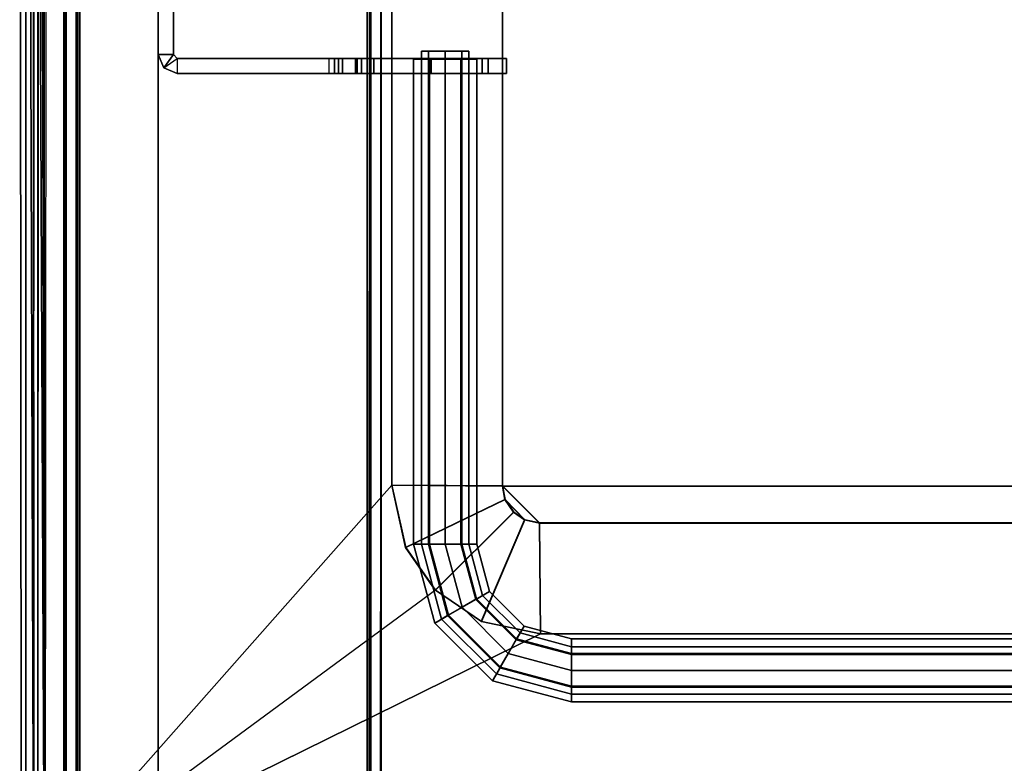
# Model space of a CAD drawing. Units: inches. Extents: x -9 to 36.6, y -40.5 to 9.7.
# Drawn here: x -8.3 to -0.5, y -8.5 to -2.6 of the extents above; entities that cross this region are included whole.
import ezdxf

# ---------------------------------------------------------------- set-up
doc = ezdxf.new("R2010")
doc.units = ezdxf.units.IN
doc.header["$MEASUREMENT"] = 0
for name, color, linetype in [('CART-BASE', 3, 'Continuous'), ('CART-CASE', 3, 'Continuous'), ('CART-HARDWARE', 3, 'Continuous')]:
    doc.layers.add(name, color=color, linetype=linetype)

msp = doc.modelspace()

# ---------------------------------------------------------------- linework, layer by layer
at = {"layer": 'CART-BASE'}
for points, invisible_edges in [([(-8.1767, 8.6916, 2.4799), (-8.1751, -9.8265, 2.4798), (-8.286, 8.6221, 2.4798)], 14), ([(-8.141, -9.1848, 3.5714), (-8.1751, -9.8265, 2.4798), (-8.1767, 8.6916, 2.4799)], 12), ([(-8.1767, 8.6916, 2.4799), (-8.1403, 8.4366, 3.5732), (-8.141, -9.1848, 3.5714)], 13), ([(-8.286, 8.6221, 2.4798), (-8.274, -9.8458, 2.4798), (-8.2369, -9.1761, 3.6026)], 12), ([(-8.2369, -9.1761, 3.6026), (-8.2355, 8.4372, 3.6066), (-8.286, 8.6221, 2.4798)], 14), ([(-8.1751, -9.8265, 2.4798), (-8.274, -9.8458, 2.4798), (-8.286, 8.6221, 2.4798)], 13)]:
    msp.add_3dface(points, dxfattribs=dict(at, invisible_edges=invisible_edges))
for points in [[(-8.2355, 8.4372, 3.6066), (-8.1757, -9.424, 3.6787), (-8.1717, 8.5382, 3.6813)], [(-8.0934, -9.4298, 3.7267), (-8.1717, 8.5382, 3.6813), (-8.1757, -9.424, 3.6787)], [(-8.0922, 8.5192, 3.7269), (-8.1717, 8.5382, 3.6813), (-8.0934, -9.4298, 3.7267)], [(-8.1162, 8.5327, 3.5953), (-8.0834, -9.4035, 3.6274), (-8.1403, 8.4366, 3.5732)], [(-8.0834, -9.4035, 3.6274), (-8.1162, 8.5327, 3.5953), (-8.0699, 8.5102, 3.6284)], [(-8.0922, 8.5192, 3.7269), (-8.0934, -9.4298, 3.7267), (-5.3373, -6.3141, 3.6298), (-5.3374, 5.2964, 3.7298)], [(-8.2355, 8.4372, 3.6066), (-8.2369, -9.1761, 3.6026), (-8.1757, -9.424, 3.6787)], [(-8.0834, -9.4035, 3.6274), (-8.141, -9.1848, 3.5714), (-8.1403, 8.4366, 3.5732)], [(-4.4622, -6.3213, 3.1168), (-5.3373, -6.3141, 3.6298), (-5.3374, 5.2964, 3.6298), (-4.4618, 5.3043, 3.1165)], [(-4.4622, -6.3213, 3.1168), (-4.4618, 5.3043, 3.1165), (3.9632, 5.3043, 3.1165), (3.963, -6.3218, 3.1168)], [(-4.46, 5.3031, 3.2165), (-5.3374, 5.2964, 3.7298), (-5.3373, -6.3141, 3.7298), (-4.4604, -6.32, 3.2168)], [(3.9614, 5.3031, 3.2165), (-4.46, 5.3031, 3.2165), (-4.4639, -6.3203, 3.2165), (3.9613, -6.3208, 3.2165)], [(-5.3373, -6.3141, 3.7298), (-5.2277, -6.8076, 3.7301), (-4.9921, -7.1443, 3.7301), (-8.0934, -9.4298, 3.7267)], [(-4.4604, -6.32, 3.2168), (-5.3373, -6.3141, 3.7298), (-5.2277, -6.8076, 3.7301), (-4.4392, -6.4262, 3.2178)], [(-4.4418, -6.4266, 3.1192), (-5.2302, -6.808, 3.6315), (-5.3373, -6.3141, 3.6298), (-4.4622, -6.3213, 3.1168)], [(-4.4622, -6.3213, 3.1168), (-4.1686, -6.6149, 3.1168), (-4.286, -6.5878, 3.1192), (-4.4418, -6.4266, 3.1192)], [(3.67, -6.6149, 3.1168), (-4.1686, -6.6149, 3.1168), (-4.4622, -6.3213, 3.1168), (3.963, -6.3218, 3.1168)], [(-4.1674, -6.6131, 3.2168), (-4.4604, -6.32, 3.2168), (-4.4392, -6.4262, 3.2178), (-4.2834, -6.5874, 3.2178)], [(-4.1674, -6.6131, 3.2168), (3.6688, -6.6133, 3.2165), (3.9613, -6.3208, 3.2165), (-4.4604, -6.32, 3.2168)], [(-4.4418, -6.4266, 3.1192), (-4.3749, -6.5271, 3.1182), (-4.9946, -7.1447, 3.6315), (-5.2302, -6.808, 3.6315)], [(-4.3724, -6.5267, 3.2168), (-4.4392, -6.4262, 3.2178), (-5.2277, -6.8076, 3.7301), (-4.9921, -7.1443, 3.7301)], [(-4.3749, -6.5271, 3.1182), (-4.4418, -6.4266, 3.1192), (-4.286, -6.5878, 3.1192)], [(-4.3724, -6.5267, 3.2168), (-4.2834, -6.5874, 3.2178), (-4.4392, -6.4262, 3.2178), (-4.3724, -6.5267, 3.2168)], [(-4.286, -6.5878, 3.1192), (-4.6291, -7.3932, 3.6315), (-4.9946, -7.1447, 3.6315), (-4.3749, -6.5271, 3.1182)], [(-4.3724, -6.5267, 3.2168), (-4.9921, -7.1443, 3.7301), (-4.6265, -7.3928, 3.7301), (-4.2834, -6.5874, 3.2178)], [(-4.286, -6.5878, 3.1192), (-4.1686, -6.6149, 3.1168), (-4.1608, -7.4907, 3.6298), (-4.6291, -7.3932, 3.6315)], [(-4.1674, -6.6131, 3.2168), (-4.2834, -6.5874, 3.2178), (-4.6265, -7.3928, 3.7301), (-4.1608, -7.4907, 3.7298)], [(-4.1608, -7.4907, 3.6298), (-4.1686, -6.6149, 3.1168), (3.67, -6.6149, 3.1168), (3.6622, -7.4907, 3.6298)], [(3.6622, -7.4907, 3.7298), (3.6688, -6.6133, 3.2165), (-4.1674, -6.6131, 3.2168), (-4.1608, -7.4907, 3.7298)], [(-4.9921, -7.1443, 3.7301), (-8.0934, -9.4298, 3.7267), (-4.1608, -7.4907, 3.7298), (-4.6265, -7.3928, 3.7301)], [(7.558, -9.4316, 3.7268), (3.6622, -7.4907, 3.7298), (-4.1608, -7.4907, 3.7298), (-8.0934, -9.4298, 3.7267)]]:
    msp.add_3dface(points, dxfattribs=at)
at = {"layer": 'CART-CASE'}
for points in [[(-7.936, -8.6922, 3.7298), (-7.936, -8.6922, 33.9798), (-7.936, 8.4398, 33.9798), (-7.936, 8.4398, 3.7298)], [(-7.936, -8.6922, 3.7298), (-7.936, 8.4398, 3.7298), (-7.188, 8.4398, 3.7298), (-7.188, -8.6922, 3.7298)], [(-7.188, -8.6922, 33.9798), (-7.188, 8.4398, 33.9798), (-7.936, 8.4398, 33.9798), (-7.936, -8.6922, 33.9798)], [(-7.188, -8.6922, 33.9798), (-7.188, -8.6922, 3.7298), (-7.188, 8.4398, 3.7298), (-7.188, 8.4398, 33.9798)]]:
    msp.add_3dface(points, dxfattribs=at)
at = {"layer": 'CART-HARDWARE'}
for points in [[(-7.9202, 8.6862, 2.9716), (-7.9171, -10.3557, 2.9624), (-7.9221, -10.3557, 3.0698), (-7.9206, 8.6862, 3.5401)], [(-7.9221, -9.2653, 3.4058), (-7.9174, -9.2601, 3.5447), (-7.9206, 8.6862, 3.5401), (-7.9221, -9.3526, 3.323)], [(-7.9221, -9.3526, 3.323), (-7.9206, 8.6862, 3.5401), (-7.9221, -10.3557, 3.0698), (-7.9221, -9.3526, 3.323)], [(-7.9174, -9.2601, 3.5447), (-7.9206, 8.6862, 3.5401), (-7.8276, 8.6862, 3.629), (-7.8309, -9.2601, 3.629)], [(-7.9202, 8.6862, 2.9716), (-7.8317, 8.6862, 2.881), (-7.8282, -10.3557, 2.8808), (-7.9171, -10.3557, 2.9624)], [(-7.8391, -10.3557, 3.0698), (-7.8356, -10.3557, 2.9811), (-7.8376, 8.6862, 2.9849), (-7.8386, 8.6862, 3.5191)], [(-7.8391, -10.3557, 3.0698), (-7.8386, 8.6862, 3.5191), (-7.8391, -9.3526, 3.323)], [(-7.8391, -9.3461, 3.325), (-7.8391, -9.2634, 3.4123), (-7.8361, -9.2601, 3.5269), (-7.8386, 8.6862, 3.5191)], [(-7.8159, 8.6862, 3.5461), (-7.811, -9.2601, 3.5466), (-7.8361, -9.2601, 3.5269), (-7.8386, 8.6862, 3.5191)], [(-7.8376, 8.6862, 2.9849), (-7.8356, -10.3557, 2.9811), (-7.8101, -10.3557, 2.9631), (-7.8112, 8.6862, 2.9632)], [(-5.516, 8.6862, 2.8808), (-5.5124, -10.5101, 2.881), (-7.8282, -10.3557, 2.8808), (-7.8317, 8.6862, 2.881)], [(-7.8276, 8.6862, 3.629), (-7.8309, -9.2601, 3.629), (-5.5169, -9.2601, 3.6291), (-5.513, 8.6862, 3.6289)], [(-7.8159, 8.6862, 3.5461), (-5.5331, 8.6862, 3.5465), (-5.5343, -9.2601, 3.5466), (-7.811, -9.2601, 3.5466)], [(-5.534, 8.6862, 2.9631), (-7.8112, 8.6862, 2.9632), (-7.8101, -10.3557, 2.9631), (-5.5329, -10.5101, 2.9632)], [(-5.5062, 8.6862, 3.5242), (-5.5085, -9.2601, 3.5285), (-5.5343, -9.2601, 3.5466), (-5.5331, 8.6862, 3.5465)], [(-5.534, 8.6862, 2.9631), (-5.5329, -10.5101, 2.9632), (-5.5081, -10.5101, 2.9827), (-5.5068, 8.6862, 2.9831)], [(-5.5169, -9.2601, 3.6291), (-5.513, 8.6862, 3.6289), (-5.4234, 8.6862, 3.5366), (-5.4271, -9.2601, 3.5472)], [(-5.5124, -10.5101, 2.881), (-5.516, 8.6862, 2.8808), (-5.424, 8.6862, 2.9716), (-5.4271, -10.5101, 2.9624)], [(-5.5085, -9.2601, 3.5285), (-5.5051, -9.2653, 3.4058), (-5.5051, -9.3526, 3.323), (-5.5062, 8.6862, 3.5242)], [(-5.5051, -10.5101, 3.0698), (-5.5068, 8.6862, 2.9831), (-5.5081, -10.5101, 2.9827)], [(-5.5068, 8.6862, 2.9831), (-5.5051, -10.5101, 3.0698), (-5.5051, -10.4369, 3.2466), (-5.5062, 8.6862, 3.5242)], [(-5.5051, -10.4369, 3.2466), (-5.5051, -10.2601, 3.3198), (-5.5051, -9.3526, 3.323), (-5.5062, 8.6862, 3.5242)], [(-5.4221, -10.5101, 3.0698), (-5.4271, -10.5101, 2.9624), (-5.4202, 8.6862, 2.9716), (-5.4234, 8.6862, 3.5366)], [(-5.4234, 8.6862, 3.5366), (-5.4271, -9.2601, 3.5472), (-5.4221, -9.2634, 3.4123), (-5.4221, -9.3461, 3.325)], [(-5.4221, -10.5101, 3.0698), (-5.4234, 8.6862, 3.5366), (-5.4221, -9.3461, 3.325)], [(-7.188, 3.2388, 23.6438), (-7.188, -2.9012, 23.6438), (-7.188, -2.9012, 25.3938), (-7.188, 3.2388, 25.3938)], [(-7.068, -2.9012, 25.3938), (-7.068, 3.2388, 25.3938), (-7.188, 3.2388, 25.3938), (-7.188, -2.9012, 25.3938)], [(-7.068, 3.2388, 23.6438), (-7.068, -2.9012, 23.6438), (-7.188, -2.9012, 23.6438), (-7.188, 3.2388, 23.6438)], [(-7.068, 3.2388, 23.6438), (-7.068, 3.2388, 25.3938), (-7.068, -2.9012, 25.3938), (-7.068, -2.9012, 23.6438)], [(-5.0481, -6.7812, 27.1528), (-5.0481, -2.875, 27.1528), (-5.1031, -2.875, 27.0202), (-5.1031, -6.7812, 27.0202)], [(-5.1031, -6.7812, 27.0202), (-5.1031, -2.875, 27.0202), (-5.0481, -2.875, 26.8876), (-5.0481, -6.7812, 26.8876)], [(-4.9156, -6.7812, 27.2077), (-4.9156, -2.875, 27.2077), (-5.0481, -2.875, 27.1528), (-5.0481, -6.7812, 27.1528)], [(-5.0481, -6.7812, 26.8876), (-5.0481, -2.875, 26.8876), (-4.9156, -2.875, 26.8327), (-4.9156, -6.7812, 26.8327)], [(-4.783, -6.7812, 27.1528), (-4.783, -2.875, 27.1528), (-4.9156, -2.875, 27.2077), (-4.9156, -6.7812, 27.2077)], [(-4.9156, -6.7812, 26.8327), (-4.9156, -2.875, 26.8327), (-4.783, -2.875, 26.8876), (-4.783, -6.7812, 26.8876)], [(-4.7281, -6.7812, 27.0202), (-4.7281, -2.875, 27.0202), (-4.783, -2.875, 27.1528), (-4.783, -6.7812, 27.1528)], [(-4.783, -6.7812, 26.8876), (-4.783, -2.875, 26.8876), (-4.7281, -2.875, 27.0202), (-4.7281, -6.7812, 27.0202)], [(-7.1441, -3.0073, 23.6438), (-7.1441, -3.0073, 25.3938), (-7.188, -2.9012, 25.3938), (-7.188, -2.9012, 23.6438)], [(-7.068, -2.9012, 25.3938), (-7.188, -2.9012, 25.3938), (-7.1441, -3.0073, 25.3938), (-7.038, -2.9312, 25.3938)], [(-7.188, -2.9012, 23.6438), (-7.068, -2.9012, 23.6438), (-7.1441, -3.0073, 23.6438)], [(-7.038, -2.9312, 23.6438), (-7.038, -3.0512, 23.6438), (-7.1441, -3.0073, 23.6438), (-7.068, -2.9012, 23.6438)], [(-7.038, -3.0512, 25.3938), (-7.1441, -3.0073, 25.3938), (-7.038, -2.9312, 25.3938)], [(-7.038, -2.9312, 23.6438), (-7.068, -2.9012, 23.6438), (-7.068, -2.9012, 25.3938), (-7.038, -2.9312, 25.3938)], [(-7.038, -2.9312, 23.6438), (-7.038, -2.9312, 25.3938), (-5.7282, -2.9312, 25.3938), (-5.8353, -2.9312, 23.6438)], [(-5.7282, -2.9312, 25.3938), (-7.038, -2.9312, 25.3938), (-7.038, -3.0512, 25.3938), (-5.7282, -3.0512, 25.3938)], [(-5.8353, -3.0512, 23.6438), (-5.8353, -2.9312, 23.6438), (-7.038, -2.9312, 23.6438), (-7.038, -3.0512, 23.6438)], [(-5.4817, -2.9312, 23.7903), (-5.8353, -2.9312, 23.6438), (-5.7282, -2.9312, 25.3938), (-5.5782, -2.9312, 25.5438)], [(-5.4817, -2.9312, 23.7903), (-5.4817, -3.0512, 23.7903), (-5.8353, -3.0512, 23.6438), (-5.8353, -2.9312, 23.6438)], [(-5.6116, -2.9312, 27.114), (-5.0255, -2.9312, 27.387), (-5.7604, -2.9312, 26.6322), (-5.7929, -2.9312, 26.9061)], [(-5.7604, -2.9312, 26.6322), (-5.7604, -3.0512, 26.6322), (-5.7929, -3.0512, 26.9061), (-5.7929, -2.9312, 26.9061)], [(-5.6116, -2.9312, 27.114), (-5.7929, -2.9312, 26.9061), (-5.7929, -3.0512, 26.9061), (-5.6116, -3.0512, 27.114)], [(-4.6224, -2.9312, 27.3605), (-5.6245, -2.9312, 26.3127), (-5.7604, -2.9312, 26.6322), (-5.0255, -2.9312, 27.387)], [(-5.7604, -2.9312, 26.6322), (-5.6245, -2.9312, 26.3127), (-5.6245, -3.0512, 26.3127), (-5.7604, -3.0512, 26.6322)], [(-5.7282, -2.9312, 25.3938), (-5.7282, -3.0512, 25.3938), (-5.5782, -3.0512, 25.5438), (-5.5782, -2.9312, 25.5438)], [(-4.6224, -2.9312, 27.3605), (-4.4282, -2.9312, 27.0063), (-5.5782, -2.9312, 25.9685), (-5.6245, -2.9312, 26.3127)], [(-5.5782, -2.9312, 25.9685), (-5.5782, -3.0512, 25.9685), (-5.6245, -3.0512, 26.3127), (-5.6245, -2.9312, 26.3127)], [(-5.6116, -2.9312, 27.114), (-5.6116, -3.0512, 27.114), (-5.0255, -3.0512, 27.387), (-5.0255, -2.9312, 27.387)], [(-5.4817, -2.9312, 23.7903), (-5.5782, -2.9312, 25.5438), (-4.4282, -2.9312, 25.0509), (-4.5746, -2.9312, 24.6974)], [(-4.4282, -2.9312, 25.0509), (-5.5782, -2.9312, 25.5438), (-5.5782, -2.9312, 25.9685), (-4.4282, -2.9312, 27.0063)], [(-5.5782, -2.9312, 25.9685), (-5.5782, -2.9312, 25.5438), (-5.5782, -3.0512, 25.5438), (-5.5782, -3.0512, 25.9685)], [(-5.4817, -2.9312, 23.7903), (-4.5746, -2.9312, 24.6974), (-4.5746, -3.0512, 24.6974), (-5.4817, -3.0512, 23.7903)], [(-5.0406, -2.9375, 26.5937), (-5.0406, -6.7812, 26.5937), (-5.1656, -6.7812, 26.3772), (-5.1656, -2.9375, 26.3772)], [(-5.1656, -2.9375, 26.3772), (-5.1656, -6.7812, 26.3772), (-5.0406, -6.7812, 26.1607), (-5.0406, -2.9375, 26.1607)], [(-4.7906, -2.9375, 26.5937), (-4.7906, -6.7812, 26.5937), (-5.0406, -6.7812, 26.5937), (-5.0406, -2.9375, 26.5937)], [(-5.0406, -2.9375, 26.1607), (-5.0406, -6.7812, 26.1607), (-4.7906, -6.7812, 26.1607), (-4.7906, -2.9375, 26.1607)], [(-4.6224, -2.9312, 27.3605), (-5.0255, -2.9312, 27.387), (-5.0255, -3.0512, 27.387), (-4.6224, -3.0512, 27.3605)], [(-4.6656, -2.9375, 26.3772), (-4.6656, -6.7812, 26.3772), (-4.7906, -6.7812, 26.5937), (-4.7906, -2.9375, 26.5937)], [(-4.7906, -2.9375, 26.1607), (-4.7906, -6.7812, 26.1607), (-4.6656, -6.7812, 26.3772), (-4.6656, -2.9375, 26.3772)], [(-4.6224, -2.9312, 27.3605), (-4.6224, -3.0512, 27.3605), (-4.4282, -3.0512, 27.0063), (-4.4282, -2.9312, 27.0063)], [(-4.4282, -2.9312, 25.0509), (-4.4282, -3.0512, 25.0509), (-4.5746, -3.0512, 24.6974), (-4.5746, -2.9312, 24.6974)], [(-4.4282, -2.9312, 25.0509), (-4.4282, -2.9312, 27.0063), (-4.4282, -3.0512, 27.0063), (-4.4282, -3.0512, 25.0509)], [(-7.1441, -3.0073, 23.6438), (-7.038, -3.0512, 23.6438), (-7.038, -3.0512, 25.3938), (-7.1441, -3.0073, 25.3938)], [(-5.7282, -3.0512, 25.3938), (-7.038, -3.0512, 25.3938), (-7.038, -3.0512, 23.6438), (-5.8353, -3.0512, 23.6438)], [(-5.7282, -3.0512, 25.3938), (-5.8353, -3.0512, 23.6438), (-5.4817, -3.0512, 23.7903), (-5.5782, -3.0512, 25.5438)], [(-5.7604, -3.0512, 26.6322), (-5.0255, -3.0512, 27.387), (-5.6116, -3.0512, 27.114), (-5.7929, -3.0512, 26.9061)], [(-5.7604, -3.0512, 26.6322), (-5.6245, -3.0512, 26.3127), (-4.6224, -3.0512, 27.3605), (-5.0255, -3.0512, 27.387)], [(-5.5782, -3.0512, 25.9685), (-4.4282, -3.0512, 27.0063), (-4.6224, -3.0512, 27.3605), (-5.6245, -3.0512, 26.3127)], [(-4.4282, -3.0512, 25.0509), (-5.5782, -3.0512, 25.5438), (-5.4817, -3.0512, 23.7903), (-4.5746, -3.0512, 24.6974)], [(-5.5782, -3.0512, 25.9685), (-5.5782, -3.0512, 25.5438), (-4.4282, -3.0512, 25.0509), (-4.4282, -3.0512, 27.0063)], [(-5.0406, -6.7812, 26.5937), (-4.8898, -7.3437, 26.5937), (-4.9981, -7.4062, 26.3772), (-5.1656, -6.7812, 26.3772)], [(-5.1656, -6.7812, 26.3772), (-4.9981, -7.4062, 26.3772), (-4.8898, -7.3437, 26.1607), (-5.0406, -6.7812, 26.1607)], [(-4.8964, -7.3475, 27.1528), (-5.0481, -6.7812, 27.1528), (-5.1031, -6.7812, 27.0202), (-4.944, -7.375, 27.0202)], [(-4.944, -7.375, 27.0202), (-5.1031, -6.7812, 27.0202), (-5.0481, -6.7812, 26.8876), (-4.8964, -7.3475, 26.8876)], [(-4.7816, -7.2812, 27.2077), (-4.9156, -6.7812, 27.2077), (-5.0481, -6.7812, 27.1528), (-4.8964, -7.3475, 27.1528)], [(-4.8964, -7.3475, 26.8876), (-5.0481, -6.7812, 26.8876), (-4.9156, -6.7812, 26.8327), (-4.7816, -7.2812, 26.8327)], [(-4.7906, -6.7812, 26.5937), (-4.6733, -7.2187, 26.5937), (-4.8898, -7.3437, 26.5937), (-5.0406, -6.7812, 26.5937)], [(-5.0406, -6.7812, 26.1607), (-4.8898, -7.3437, 26.1607), (-4.6733, -7.2187, 26.1607), (-4.7906, -6.7812, 26.1607)], [(-4.6668, -7.2149, 27.1528), (-4.783, -6.7812, 27.1528), (-4.9156, -6.7812, 27.2077), (-4.7816, -7.2812, 27.2077)], [(-4.7816, -7.2812, 26.8327), (-4.9156, -6.7812, 26.8327), (-4.783, -6.7812, 26.8876), (-4.6668, -7.2149, 26.8876)], [(-4.6656, -6.7812, 26.3772), (-4.5651, -7.1562, 26.3772), (-4.6733, -7.2187, 26.5937), (-4.7906, -6.7812, 26.5937)], [(-4.7906, -6.7812, 26.1607), (-4.6733, -7.2187, 26.1607), (-4.5651, -7.1562, 26.3772), (-4.6656, -6.7812, 26.3772)], [(-4.6192, -7.1875, 27.0202), (-4.7281, -6.7812, 27.0202), (-4.783, -6.7812, 27.1528), (-4.6668, -7.2149, 27.1528)], [(-4.6668, -7.2149, 26.8876), (-4.783, -6.7812, 26.8876), (-4.7281, -6.7812, 27.0202), (-4.6192, -7.1875, 27.0202)], [(-4.5651, -7.1562, 26.3772), (-4.2906, -7.4308, 26.3772), (-4.3531, -7.539, 26.5937), (-4.6733, -7.2187, 26.5937)], [(-4.6733, -7.2187, 26.1607), (-4.3531, -7.539, 26.1607), (-4.2906, -7.4308, 26.3772), (-4.5651, -7.1562, 26.3772)], [(-4.6733, -7.2187, 26.5937), (-4.3531, -7.539, 26.5937), (-4.4781, -7.7555, 26.5937), (-4.8898, -7.3437, 26.5937)], [(-4.8898, -7.3437, 26.1607), (-4.4781, -7.7555, 26.1607), (-4.3531, -7.539, 26.1607), (-4.6733, -7.2187, 26.1607)], [(-4.3493, -7.5324, 27.1528), (-4.6668, -7.2149, 27.1528), (-4.7816, -7.2812, 27.2077), (-4.4156, -7.6473, 27.2077)], [(-4.4156, -7.6473, 26.8327), (-4.7816, -7.2812, 26.8327), (-4.6668, -7.2149, 26.8876), (-4.3493, -7.5324, 26.8876)], [(-4.3218, -7.4849, 27.0202), (-4.6192, -7.1875, 27.0202), (-4.6668, -7.2149, 27.1528), (-4.3493, -7.5324, 27.1528)], [(-4.3493, -7.5324, 26.8876), (-4.6668, -7.2149, 26.8876), (-4.6192, -7.1875, 27.0202), (-4.3218, -7.4849, 27.0202)], [(-4.4156, -7.6473, 27.2077), (-4.7816, -7.2812, 27.2077), (-4.8964, -7.3475, 27.1528), (-4.4819, -7.7621, 27.1528)], [(-4.4819, -7.7621, 26.8876), (-4.8964, -7.3475, 26.8876), (-4.7816, -7.2812, 26.8327), (-4.4156, -7.6473, 26.8327)], [(-4.8898, -7.3437, 26.5937), (-4.4781, -7.7555, 26.5937), (-4.5406, -7.8638, 26.3772), (-4.9981, -7.4062, 26.3772)], [(-4.9981, -7.4062, 26.3772), (-4.5406, -7.8638, 26.3772), (-4.4781, -7.7555, 26.1607), (-4.8898, -7.3437, 26.1607)], [(-4.4819, -7.7621, 27.1528), (-4.8964, -7.3475, 27.1528), (-4.944, -7.375, 27.0202), (-4.5093, -7.8096, 27.0202)], [(-4.5093, -7.8096, 27.0202), (-4.944, -7.375, 27.0202), (-4.8964, -7.3475, 26.8876), (-4.4819, -7.7621, 26.8876)], [(-4.2906, -7.4308, 26.3772), (-3.9156, -7.5312, 26.3772), (-3.9156, -7.6562, 26.5937), (-4.3531, -7.539, 26.5937)], [(-4.3531, -7.539, 26.1607), (-3.9156, -7.6562, 26.1607), (-3.9156, -7.5312, 26.3772), (-4.2906, -7.4308, 26.3772)], [(-3.9156, -7.5937, 27.0202), (-4.3218, -7.4849, 27.0202), (-4.3493, -7.5324, 27.1528), (-3.9156, -7.6487, 27.1528)], [(-3.9156, -7.6487, 26.8876), (-4.3493, -7.5324, 26.8876), (-4.3218, -7.4849, 27.0202), (-3.9156, -7.5937, 27.0202)], [(-4.3531, -7.539, 26.5937), (-3.9156, -7.6562, 26.5937), (-3.9156, -7.9062, 26.5937), (-4.4781, -7.7555, 26.5937)], [(-4.4781, -7.7555, 26.1607), (-3.9156, -7.9062, 26.1607), (-3.9156, -7.6562, 26.1607), (-4.3531, -7.539, 26.1607)], [(-3.9156, -7.6487, 27.1528), (-4.3493, -7.5324, 27.1528), (-4.4156, -7.6473, 27.2077), (-3.9156, -7.7812, 27.2077)], [(-3.9156, -7.7812, 26.8327), (-4.4156, -7.6473, 26.8327), (-4.3493, -7.5324, 26.8876), (-3.9156, -7.6487, 26.8876)], [(-3.9156, -7.5312, 26.3772), (3.5618, -7.5312, 26.3772), (3.5618, -7.6562, 26.5937), (-3.9156, -7.6562, 26.5937)], [(-3.9156, -7.6562, 26.1607), (3.5618, -7.6562, 26.1607), (3.5618, -7.5312, 26.3772), (-3.9156, -7.5312, 26.3772)], [(3.5618, -7.5937, 27.0202), (-3.9156, -7.5937, 27.0202), (-3.9156, -7.6487, 27.1528), (3.5618, -7.6487, 27.1528)], [(3.5618, -7.6487, 26.8876), (-3.9156, -7.6487, 26.8876), (-3.9156, -7.5937, 27.0202), (3.5618, -7.5937, 27.0202)], [(-3.9156, -7.7812, 27.2077), (-4.4156, -7.6473, 27.2077), (-4.4819, -7.7621, 27.1528), (-3.9156, -7.9138, 27.1528)], [(-3.9156, -7.9138, 26.8876), (-4.4819, -7.7621, 26.8876), (-4.4156, -7.6473, 26.8327), (-3.9156, -7.7812, 26.8327)], [(3.5618, -7.6487, 27.1528), (-3.9156, -7.6487, 27.1528), (-3.9156, -7.7812, 27.2077), (3.5618, -7.7812, 27.2077)], [(3.5618, -7.7812, 26.8327), (-3.9156, -7.7812, 26.8327), (-3.9156, -7.6487, 26.8876), (3.5618, -7.6487, 26.8876)], [(-3.9156, -7.6562, 26.5937), (3.5618, -7.6562, 26.5937), (3.5618, -7.9062, 26.5937), (-3.9156, -7.9062, 26.5937)], [(-3.9156, -7.9062, 26.1607), (3.5618, -7.9062, 26.1607), (3.5618, -7.6562, 26.1607), (-3.9156, -7.6562, 26.1607)], [(-4.4781, -7.7555, 26.5937), (-3.9156, -7.9062, 26.5937), (-3.9156, -8.0312, 26.3772), (-4.5406, -7.8638, 26.3772)], [(-4.5406, -7.8638, 26.3772), (-3.9156, -8.0312, 26.3772), (-3.9156, -7.9062, 26.1607), (-4.4781, -7.7555, 26.1607)], [(-3.9156, -7.9138, 27.1528), (-4.4819, -7.7621, 27.1528), (-4.5093, -7.8096, 27.0202), (-3.9156, -7.9687, 27.0202)], [(-3.9156, -7.9687, 27.0202), (-4.5093, -7.8096, 27.0202), (-4.4819, -7.7621, 26.8876), (-3.9156, -7.9138, 26.8876)], [(3.5618, -7.7812, 27.2077), (-3.9156, -7.7812, 27.2077), (-3.9156, -7.9138, 27.1528), (3.5618, -7.9138, 27.1528)], [(3.5618, -7.9138, 26.8876), (-3.9156, -7.9138, 26.8876), (-3.9156, -7.7812, 26.8327), (3.5618, -7.7812, 26.8327)], [(-3.9156, -7.9062, 26.5937), (3.5618, -7.9062, 26.5937), (3.5618, -8.0312, 26.3772), (-3.9156, -8.0312, 26.3772)], [(-3.9156, -8.0312, 26.3772), (3.5618, -8.0312, 26.3772), (3.5618, -7.9062, 26.1607), (-3.9156, -7.9062, 26.1607)], [(3.5618, -7.9138, 27.1528), (-3.9156, -7.9138, 27.1528), (-3.9156, -7.9687, 27.0202), (3.5618, -7.9687, 27.0202)], [(3.5618, -7.9687, 27.0202), (-3.9156, -7.9687, 27.0202), (-3.9156, -7.9138, 26.8876), (3.5618, -7.9138, 26.8876)]]:
    msp.add_3dface(points, dxfattribs=at)
for points, invisible_edges in [([(-4.7906, -2.9375, 26.5937), (-4.6656, -2.9375, 26.3772), (-5.1656, -2.9375, 26.3772), (-5.0406, -2.9375, 26.5937)], 2), ([(-4.6656, -2.9375, 26.3772), (-4.7906, -2.9375, 26.1607), (-5.0406, -2.9375, 26.1607), (-5.1656, -2.9375, 26.3772)], 8)]:
    msp.add_3dface(points, dxfattribs=dict(at, invisible_edges=invisible_edges))

doc.saveas('drawing.dxf')
